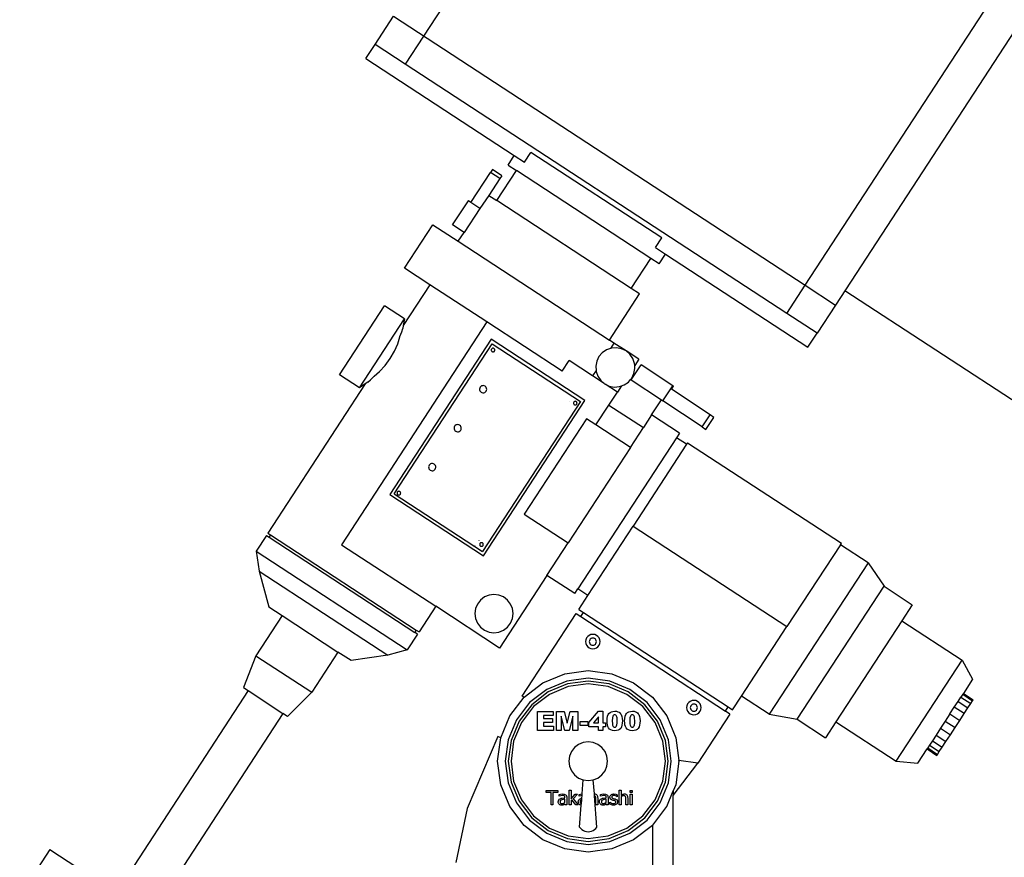
# Model space of a CAD drawing. Units: centimetres. Extents: x 40 to 479, y -102 to 120.
# Drawn here: x 383 to 437, y 25 to 71 of the extents above; entities that cross this region are included whole.
import ezdxf

# ---------------------------------------------------------------- set-up
doc = ezdxf.new("R2010")
doc.units = ezdxf.units.CM
doc.layers.add('Edges', color=7, linetype='Continuous')

# ---------------------------------------------------------------- blocks, each defined once
blk = doc.blocks.new('telescope ls')
at = {"layer": 'Edges'}
for p, q in [((-0.901, 76.927), (-11.089, 61.322)), ((10.046, 47.524), (20.234, 63.129)), ((-13.779, 60.859), (-12.763, 62.415)), ((-12.763, 62.415), (10.046, 47.524)), ((21.908, 62.036), (11.72, 46.431)), ((-11.089, 61.322), (-12.105, 59.765)), ((-14.288, 60.08), (-13.779, 60.859)), ((-12.105, 59.765), (-13.779, 60.859)), ((-14.288, 60.08), (-6.067, 54.713)), ((9.03, 45.968), (-12.105, 59.765)), ((-6.417, 54.177), (-6.067, 54.713)), ((-6.067, 54.713), (-5.506, 54.347)), ((-5.506, 54.347), (-5.156, 54.883)), ((2.095, 50.148), (-5.156, 54.883)), ((-6.417, 54.177), (-5.955, 53.876)), ((-8.476, 52.112), (-7.378, 53.764)), ((-7.27, 53.926), (-7.378, 53.764)), ((-6.872, 53.428), (-7.378, 53.764)), ((-6.764, 53.59), (-7.27, 53.926)), ((-7.043, 52.209), (-5.955, 53.876)), ((-6.764, 53.59), (-6.872, 53.428)), ((1.495, 49.012), (-5.955, 53.876)), ((-6.872, 53.428), (-7.488, 52.5)), ((-7.488, 52.5), (-7.969, 51.775)), ((-7.488, 52.5), (-7.043, 52.209)), ((-9.487, 50.864), (-8.602, 52.196)), ((-8.587, 52.219), (-8.602, 52.196)), ((-8.476, 52.112), (-8.602, 52.196)), ((-7.969, 51.775), (-8.476, 52.112)), ((0.407, 47.346), (-7.043, 52.209)), ((-7.969, 51.775), (-8.854, 50.444)), ((-12.144, 48.47), (-10.575, 50.873)), ((-10.575, 50.873), (-9.172, 49.957)), ((-8.854, 50.444), (-9.487, 50.864)), ((-9.172, 49.957), (-8.854, 50.444)), ((-9.172, 49.957), (-0.799, 44.49)), ((1.746, 49.613), (2.095, 50.148)), ((1.746, 49.613), (2.307, 49.246)), ((1.957, 48.71), (2.307, 49.246)), ((2.307, 49.246), (10.196, 44.096)), ((0.407, 47.346), (1.495, 49.012)), ((1.957, 48.71), (1.495, 49.012)), ((-10.741, 47.554), (-12.144, 48.47)), ((-10.741, 47.554), (-12.219, 45.29)), ((-7.591, 45.497), (-10.741, 47.554)), ((9.03, 45.968), (10.046, 47.524)), ((10.046, 47.524), (11.72, 46.431)), ((-0.799, 44.49), (0.869, 47.044)), ((0.869, 47.044), (0.407, 47.346)), ((12.244, 47.232), (30.548, 35.282)), ((-15.742, 42.574), (-13.251, 46.389)), ((-12.15, 45.671), (-13.251, 46.389)), ((11.72, 46.431), (10.704, 44.874)), ((10.704, 44.874), (9.03, 45.968)), ((-7.591, 45.497), (-15.643, 33.163)), ((-14.641, 41.855), (-12.15, 45.671)), ((-12.219, 45.29), (-12.247, 45.132)), ((-12.15, 45.671), (-12.219, 45.29)), ((-3.415, 42.771), (-7.591, 45.497)), ((-12.415, 44.681), (-12.299, 44.947)), ((-12.299, 44.947), (-12.247, 45.132)), ((10.196, 44.096), (10.704, 44.874)), ((-7.353, 44.538), (-12.969, 35.935)), ((-12.718, 35.987), (-7.3, 44.286)), ((-12.7, 43.877), (-12.522, 44.289)), ((-12.522, 44.289), (-12.415, 44.674)), ((-12.415, 44.674), (-12.415, 44.681)), ((-2.154, 41.144), (-7.353, 44.538)), ((-7.3, 44.286), (-2.406, 41.091)), ((-0.548, 44.326), (-0.799, 44.49)), ((-0.548, 44.326), (-0.744, 44.026)), ((0.122, 43.889), (-0.548, 44.326)), ((-12.939, 43.464), (-12.7, 43.877)), ((-7.342, 43.964), (-7.345, 43.938)), ((-7.345, 43.938), (-7.342, 43.912)), ((-7.332, 43.988), (-7.342, 43.964)), ((-7.342, 43.912), (-7.332, 43.888)), ((-7.316, 44.008), (-7.332, 43.988)), ((-7.332, 43.888), (-7.316, 43.867)), ((-7.295, 44.024), (-7.316, 44.008)), ((-7.316, 43.867), (-7.295, 43.851)), ((-7.271, 44.034), (-7.295, 44.024)), ((-7.295, 43.851), (-7.271, 43.841)), ((-7.245, 44.038), (-7.271, 44.034)), ((-7.271, 43.841), (-7.245, 43.838)), ((-7.219, 44.034), (-7.245, 44.038)), ((-7.245, 43.838), (-7.219, 43.841)), ((-7.195, 44.024), (-7.219, 44.034)), ((-7.219, 43.841), (-7.195, 43.851)), ((-7.174, 44.008), (-7.195, 44.024)), ((-7.195, 43.851), (-7.174, 43.867)), ((-7.159, 43.988), (-7.174, 44.008)), ((-7.174, 43.867), (-7.159, 43.888)), ((-7.149, 43.964), (-7.159, 43.988)), ((-7.159, 43.888), (-7.149, 43.912)), ((-7.145, 43.938), (-7.149, 43.964)), ((-7.149, 43.912), (-7.145, 43.938)), ((-1.198, 43.789), (-1.383, 43.573)), ((-0.964, 43.949), (-1.198, 43.789)), ((-0.744, 44.026), (-0.964, 43.949)), ((-0.696, 44.043), (-0.744, 44.026)), ((-0.413, 44.064), (-0.696, 44.043)), ((-0.134, 44.012), (-0.413, 44.064)), ((0.122, 43.889), (-0.134, 44.012)), ((0.337, 43.704), (0.122, 43.889)), ((0.828, 43.429), (0.122, 43.889)), ((0.498, 43.47), (0.337, 43.704)), ((-13.22, 43.08), (-12.939, 43.464)), ((-3.415, 42.771), (-3.032, 43.357)), ((-1.734, 42.509), (-3.032, 43.357)), ((-1.506, 43.317), (-1.558, 43.038)), ((-1.383, 43.573), (-1.506, 43.317)), ((0.406, 42.289), (0.96, 43.122)), ((0.592, 43.202), (0.498, 43.47)), ((0.601, 43.081), (0.592, 43.202)), ((0.828, 43.429), (0.601, 43.081)), ((2.712, 41.958), (0.96, 43.122)), ((-14.641, 41.855), (-15.742, 42.574)), ((-13.835, 42.498), (-13.526, 42.751)), ((-13.526, 42.751), (-13.22, 43.08)), ((-1.54, 42.806), (-1.734, 42.509)), ((-1.558, 43.038), (-1.54, 42.806)), ((-1.54, 42.806), (-1.536, 42.755)), ((-1.536, 42.755), (-1.442, 42.488)), ((0.438, 42.385), (0.561, 42.64)), ((0.561, 42.64), (0.613, 42.919)), ((0.613, 42.919), (0.601, 43.081)), ((-14.321, 42.071), (-19.717, 33.804)), ((-14.321, 42.071), (-14.641, 41.855)), ((-14.187, 42.16), (-14.321, 42.071)), ((-14.187, 42.16), (-14.038, 42.282)), ((-14.038, 42.282), (-13.839, 42.496)), ((-13.839, 42.496), (-13.835, 42.498)), ((-1.092, 42.09), (-1.734, 42.509)), ((-1.442, 42.488), (-1.282, 42.253)), ((-1.282, 42.253), (-1.092, 42.09)), ((-1.092, 42.09), (-1.067, 42.069)), ((-1.067, 42.069), (-1.037, 42.054)), ((-0.359, 41.612), (-1.037, 42.054)), ((-1.037, 42.054), (-0.811, 41.946)), ((-0.134, 41.955), (0.019, 42.009)), ((0.019, 42.009), (0.253, 42.169)), ((0.253, 42.169), (0.374, 42.31)), ((0.374, 42.31), (0.438, 42.385)), ((0.406, 42.289), (0.374, 42.31)), ((0.406, 42.289), (2.08, 41.177)), ((-7.986, 41.833), (-7.996, 41.782)), ((-7.996, 41.782), (-7.992, 41.73)), ((-7.992, 41.73), (-7.975, 41.68)), ((-7.964, 41.88), (-7.986, 41.833)), ((-7.975, 41.68), (-7.945, 41.637)), ((-7.93, 41.92), (-7.964, 41.88)), ((-7.945, 41.637), (-7.906, 41.603)), ((-7.887, 41.949), (-7.93, 41.92)), ((-7.906, 41.603), (-7.859, 41.581)), ((-7.838, 41.967), (-7.887, 41.949)), ((-7.859, 41.581), (-7.807, 41.571)), ((-7.785, 41.971), (-7.838, 41.967)), ((-7.807, 41.571), (-7.755, 41.575)), ((-7.734, 41.961), (-7.785, 41.971)), ((-7.755, 41.575), (-7.706, 41.592)), ((-7.687, 41.938), (-7.734, 41.961)), ((-7.706, 41.592), (-7.663, 41.622)), ((-7.647, 41.904), (-7.687, 41.938)), ((-7.663, 41.622), (-7.629, 41.661)), ((-7.618, 41.861), (-7.647, 41.904)), ((-7.629, 41.661), (-7.606, 41.709)), ((-7.601, 41.812), (-7.618, 41.861)), ((-7.606, 41.709), (-7.597, 41.76)), ((-7.597, 41.76), (-7.601, 41.812)), ((-0.83, 40.889), (-0.359, 41.612)), ((-0.811, 41.946), (-0.532, 41.893)), ((-0.532, 41.893), (-0.249, 41.915)), ((-0.134, 41.955), (-0.359, 41.612)), ((-0.249, 41.915), (-0.134, 41.955)), ((2.158, 41.125), (2.601, 41.791)), ((2.601, 41.791), (2.712, 41.958)), ((2.631, 41.771), (2.601, 41.791)), ((2.631, 41.771), (2.742, 41.938)), ((4.775, 40.347), (2.631, 41.771)), ((2.712, 41.958), (2.742, 41.938)), ((-2.406, 41.091), (-7.824, 32.792)), ((-7.771, 32.541), (-2.154, 41.144)), ((-3.013, 41.099), (-3.018, 41.091)), ((-2.789, 41.026), (-2.793, 41)), ((-2.793, 41), (-2.789, 40.974)), ((-2.779, 41.05), (-2.789, 41.026)), ((-2.789, 40.974), (-2.779, 40.95)), ((-2.763, 41.071), (-2.779, 41.05)), ((-2.779, 40.95), (-2.763, 40.93)), ((-2.743, 41.087), (-2.763, 41.071)), ((-2.763, 40.93), (-2.743, 40.914)), ((-2.718, 41.097), (-2.743, 41.087)), ((-2.743, 40.914), (-2.718, 40.904)), ((-2.693, 41.1), (-2.718, 41.097)), ((-2.718, 40.904), (-2.693, 40.9)), ((-2.667, 41.097), (-2.693, 41.1)), ((-2.693, 40.9), (-2.667, 40.904)), ((-2.643, 41.087), (-2.667, 41.097)), ((-2.667, 40.904), (-2.643, 40.914)), ((-2.622, 41.071), (-2.643, 41.087)), ((-2.643, 40.914), (-2.622, 40.93)), ((-2.606, 41.05), (-2.622, 41.071)), ((-2.622, 40.93), (-2.606, 40.95)), ((-2.596, 41.026), (-2.606, 41.05)), ((-2.606, 40.95), (-2.596, 40.974)), ((-2.593, 41), (-2.596, 41.026)), ((-2.596, 40.974), (-2.593, 41)), ((1.538, 40.346), (2.08, 41.177)), ((2.08, 41.177), (2.158, 41.125)), ((4.332, 39.681), (2.158, 41.125)), ((-1.545, 39.794), (-0.83, 40.889)), ((-0.83, 40.889), (1.079, 39.643)), ((-9.195, 39.812), (-9.247, 39.808)), ((-9.143, 39.802), (-9.195, 39.812)), ((-2.064, 40.133), (-5.514, 34.849)), ((-1.545, 39.794), (-2.064, 40.133)), ((1.538, 40.346), (1.079, 39.643)), ((3.079, 39.34), (1.538, 40.346)), ((4.332, 39.681), (4.775, 40.347)), ((4.546, 39.539), (4.989, 40.205)), ((4.989, 40.205), (4.775, 40.347)), ((-9.396, 39.675), (-9.405, 39.623)), ((-9.405, 39.623), (-9.401, 39.571)), ((-9.401, 39.571), (-9.384, 39.522)), ((-9.373, 39.722), (-9.396, 39.675)), ((-9.384, 39.522), (-9.354, 39.479)), ((-9.339, 39.761), (-9.373, 39.722)), ((-9.354, 39.479), (-9.315, 39.445)), ((-9.296, 39.791), (-9.339, 39.761)), ((-9.315, 39.445), (-9.268, 39.422)), ((-9.247, 39.808), (-9.296, 39.791)), ((-9.268, 39.422), (-9.216, 39.413)), ((-9.216, 39.413), (-9.164, 39.417)), ((-9.164, 39.417), (-9.115, 39.434)), ((-9.096, 39.78), (-9.143, 39.802)), ((-9.115, 39.434), (-9.072, 39.463)), ((-9.057, 39.746), (-9.096, 39.78)), ((-9.072, 39.463), (-9.038, 39.503)), ((-9.027, 39.703), (-9.057, 39.746)), ((-9.038, 39.503), (-9.015, 39.55)), ((-9.01, 39.654), (-9.027, 39.703)), ((-9.015, 39.55), (-9.006, 39.601)), ((-9.006, 39.601), (-9.01, 39.654)), ((0.364, 38.548), (-1.545, 39.794)), ((0.364, 38.548), (1.079, 39.643)), ((3.079, 39.34), (2.913, 39.087)), ((4.332, 39.681), (4.546, 39.539)), ((2.913, 39.087), (-2.553, 30.713)), ((3.474, 38.72), (0.517, 34.191)), ((3.474, 38.72), (2.913, 39.087)), ((3.529, 38.805), (3.474, 38.72)), ((3.529, 38.805), (12.045, 33.245)), ((0.364, 38.548), (-3.086, 33.263)), ((-10.705, 37.632), (-10.748, 37.603)), ((-10.656, 37.65), (-10.705, 37.632)), ((-10.604, 37.654), (-10.656, 37.65)), ((-10.552, 37.644), (-10.604, 37.654)), ((-10.505, 37.622), (-10.552, 37.644)), ((-10.805, 37.516), (-10.814, 37.465)), ((-10.814, 37.465), (-10.81, 37.413)), ((-10.81, 37.413), (-10.793, 37.364)), ((-10.782, 37.563), (-10.805, 37.516)), ((-10.793, 37.364), (-10.764, 37.321)), ((-10.748, 37.603), (-10.782, 37.563)), ((-10.764, 37.321), (-10.724, 37.287)), ((-10.724, 37.287), (-10.677, 37.264)), ((-10.677, 37.264), (-10.626, 37.254)), ((-10.626, 37.254), (-10.574, 37.258)), ((-10.574, 37.258), (-10.524, 37.276)), ((-10.524, 37.276), (-10.481, 37.305)), ((-10.466, 37.588), (-10.505, 37.622)), ((-10.481, 37.305), (-10.447, 37.345)), ((-10.436, 37.544), (-10.466, 37.588)), ((-10.447, 37.345), (-10.425, 37.392)), ((-10.419, 37.495), (-10.436, 37.544)), ((-10.425, 37.392), (-10.415, 37.443)), ((-10.415, 37.443), (-10.419, 37.495)), ((-12.557, 36.045), (-12.561, 36.019)), ((-12.561, 36.019), (-12.557, 35.994)), ((-12.547, 36.069), (-12.557, 36.045)), ((-12.557, 35.994), (-12.547, 35.969)), ((-12.531, 36.09), (-12.547, 36.069)), ((-12.511, 36.106), (-12.531, 36.09)), ((-12.487, 36.116), (-12.511, 36.106)), ((-12.461, 36.119), (-12.487, 36.116)), ((-12.435, 36.116), (-12.461, 36.119)), ((-12.411, 36.106), (-12.435, 36.116)), ((-12.39, 36.09), (-12.411, 36.106)), ((-12.374, 36.069), (-12.39, 36.09)), ((-12.364, 36.045), (-12.374, 36.069)), ((-12.374, 35.969), (-12.364, 35.994)), ((-12.361, 36.019), (-12.364, 36.045)), ((-12.364, 35.994), (-12.361, 36.019)), ((-12.969, 35.935), (-7.771, 32.541)), ((-12.718, 35.987), (-7.824, 32.792)), ((-12.547, 35.969), (-12.531, 35.949)), ((-12.531, 35.949), (-12.511, 35.933)), ((-12.511, 35.933), (-12.487, 35.923)), ((-12.487, 35.923), (-12.461, 35.919)), ((-12.461, 35.919), (-12.435, 35.923)), ((-12.435, 35.923), (-12.411, 35.933)), ((-12.411, 35.933), (-12.39, 35.949)), ((-12.39, 35.949), (-12.374, 35.969)), ((-5.514, 34.849), (-3.086, 33.263)), ((-1.992, 30.347), (0.517, 34.191)), ((0.517, 34.191), (9.033, 28.631)), ((-19.799, 33.679), (-20.368, 32.808)), ((-19.799, 33.679), (-19.647, 33.58)), ((-19.717, 33.804), (-19.565, 33.705)), ((-19.565, 33.705), (-19.647, 33.58)), ((-19.647, 33.58), (-11.578, 28.311)), ((-19.565, 33.705), (-11.496, 28.437)), ((-8.034, 33.407), (-8.037, 33.402)), ((-7.911, 33.271), (-7.935, 33.261)), ((-7.885, 33.275), (-7.911, 33.271)), ((-7.859, 33.271), (-7.885, 33.275)), ((-7.835, 33.261), (-7.859, 33.271)), ((-20.368, 32.808), (-20.199, 31.695)), ((-20.368, 32.808), (-11.994, 27.341)), ((-15.643, 33.163), (-10.42, 29.753)), ((-8.242, 33.09), (-8.249, 33.078)), ((-7.981, 33.2), (-7.985, 33.175)), ((-7.985, 33.175), (-7.981, 33.149)), ((-7.971, 33.225), (-7.981, 33.2)), ((-7.981, 33.149), (-7.971, 33.125)), ((-7.956, 33.245), (-7.971, 33.225)), ((-7.971, 33.125), (-7.956, 33.104)), ((-7.935, 33.261), (-7.956, 33.245)), ((-7.956, 33.104), (-7.935, 33.088)), ((-7.935, 33.088), (-7.911, 33.078)), ((-7.911, 33.078), (-7.885, 33.075)), ((-7.885, 33.075), (-7.859, 33.078)), ((-7.859, 33.078), (-7.835, 33.088)), ((-7.814, 33.245), (-7.835, 33.261)), ((-7.835, 33.088), (-7.814, 33.104)), ((-7.798, 33.225), (-7.814, 33.245)), ((-7.814, 33.104), (-7.798, 33.125)), ((-7.788, 33.2), (-7.798, 33.225)), ((-7.798, 33.125), (-7.788, 33.149)), ((-7.785, 33.175), (-7.788, 33.2)), ((-7.788, 33.149), (-7.785, 33.175)), ((-4.26, 31.466), (-3.086, 33.263)), ((11.99, 33.161), (9.033, 28.631)), ((11.99, 33.161), (12.045, 33.245)), ((13.522, 32.16), (11.99, 33.161)), ((-20.199, 31.695), (-19.661, 29.719)), ((-20.199, 31.695), (-13.082, 27.048)), ((13.522, 32.16), (8.056, 23.787)), ((13.522, 32.16), (14.409, 30.865)), ((-4.26, 31.466), (-6.885, 27.445)), ((-2.719, 30.46), (-4.26, 31.466)), ((-2.719, 30.46), (-2.553, 30.713)), ((-1.992, 30.347), (-2.553, 30.713)), ((9.598, 23.497), (14.409, 30.865)), ((14.409, 30.865), (15.974, 29.843)), ((-7.944, 30.101), (-8.113, 29.881)), ((-7.725, 30.269), (-7.944, 30.101)), ((-7.469, 30.375), (-7.725, 30.269)), ((-7.195, 30.411), (-7.469, 30.375)), ((-6.921, 30.375), (-7.195, 30.411)), ((-6.665, 30.269), (-6.921, 30.375)), ((-6.445, 30.101), (-6.665, 30.269)), ((-6.277, 29.881), (-6.445, 30.101)), ((-2.495, 29.577), (-1.992, 30.347)), ((-19.661, 29.719), (-18.934, 29.245)), ((-10.42, 29.753), (-11.344, 28.338)), ((-6.885, 27.445), (-10.42, 29.753)), ((-8.219, 29.626), (-8.255, 29.351)), ((-8.113, 29.881), (-8.219, 29.626)), ((-6.171, 29.626), (-6.277, 29.881)), ((-6.135, 29.351), (-6.171, 29.626)), ((-2.495, 29.577), (-2.244, 29.413)), ((15.974, 29.843), (15.396, 28.957)), ((-18.934, 29.245), (-20.388, 27.017)), ((-18.934, 29.245), (-15.833, 27.22)), ((-8.255, 29.351), (-8.219, 29.077)), ((-8.219, 29.077), (-8.113, 28.821)), ((-6.277, 28.821), (-6.171, 29.077)), ((-6.171, 29.077), (-6.135, 29.351)), ((-5.63, 24.775), (-2.643, 29.351)), ((-2.643, 29.351), (-2.391, 29.187)), ((-2.391, 29.187), (-2.244, 29.413)), ((-2.391, 29.187), (5.622, 23.955)), ((-2.244, 29.413), (5.77, 24.181)), ((15.396, 28.957), (11.742, 23.36)), ((15.396, 28.957), (18.729, 26.781)), ((-11.496, 28.437), (-11.578, 28.311)), ((-11.496, 28.437), (-11.344, 28.338)), ((-8.113, 28.821), (-7.944, 28.602)), ((-7.944, 28.602), (-7.725, 28.433)), ((-7.725, 28.433), (-7.469, 28.327)), ((-6.921, 28.327), (-6.665, 28.433)), ((-6.665, 28.433), (-6.445, 28.602)), ((-6.445, 28.602), (-6.277, 28.821)), ((6.523, 24.787), (9.033, 28.631)), ((-11.426, 28.212), (-11.994, 27.341)), ((-11.426, 28.212), (-11.578, 28.311)), ((-7.469, 28.327), (-7.195, 28.291)), ((-7.195, 28.291), (-6.921, 28.327)), ((-2.104, 27.903), (-2.118, 27.8)), ((-2.064, 28), (-2.104, 27.903)), ((-2.001, 28.082), (-2.064, 28)), ((-1.918, 28.146), (-2.001, 28.082)), ((-1.821, 28.186), (-1.918, 28.146)), ((-1.909, 27.851), (-1.916, 27.8)), ((-1.889, 27.899), (-1.909, 27.851)), ((-1.858, 27.94), (-1.889, 27.899)), ((-1.817, 27.971), (-1.858, 27.94)), ((-1.718, 28.2), (-1.821, 28.186)), ((-1.769, 27.991), (-1.817, 27.971)), ((-1.718, 27.998), (-1.769, 27.991)), ((-1.614, 28.186), (-1.718, 28.2)), ((-1.666, 27.991), (-1.718, 27.998)), ((-1.619, 27.971), (-1.666, 27.991)), ((-1.578, 27.94), (-1.619, 27.971)), ((-1.518, 28.146), (-1.614, 28.186)), ((-1.546, 27.899), (-1.578, 27.94)), ((-1.526, 27.851), (-1.546, 27.899)), ((-1.519, 27.8), (-1.526, 27.851)), ((-1.435, 28.082), (-1.518, 28.146)), ((-1.371, 28), (-1.435, 28.082)), ((-1.331, 27.903), (-1.371, 28)), ((-1.318, 27.8), (-1.331, 27.903)), ((-11.994, 27.341), (-13.082, 27.048)), ((-2.118, 27.8), (-2.104, 27.696)), ((-2.104, 27.696), (-2.064, 27.6)), ((-2.064, 27.6), (-2.001, 27.517)), ((-2.001, 27.517), (-1.918, 27.453)), ((-1.918, 27.453), (-1.821, 27.413)), ((-1.916, 27.8), (-1.909, 27.748)), ((-1.909, 27.748), (-1.889, 27.7)), ((-1.889, 27.7), (-1.858, 27.659)), ((-1.858, 27.659), (-1.817, 27.628)), ((-1.821, 27.413), (-1.718, 27.4)), ((-1.817, 27.628), (-1.769, 27.608)), ((-1.769, 27.608), (-1.718, 27.601)), ((-1.718, 27.601), (-1.666, 27.608)), ((-1.718, 27.4), (-1.614, 27.413)), ((-1.666, 27.608), (-1.619, 27.628)), ((-1.619, 27.628), (-1.578, 27.659)), ((-1.614, 27.413), (-1.518, 27.453)), ((-1.578, 27.659), (-1.546, 27.7)), ((-1.546, 27.7), (-1.526, 27.748)), ((-1.526, 27.748), (-1.519, 27.8)), ((-1.518, 27.453), (-1.435, 27.517)), ((-1.435, 27.517), (-1.371, 27.6)), ((-1.371, 27.6), (-1.331, 27.696)), ((-1.331, 27.696), (-1.318, 27.8)), ((-20.388, 27.017), (-21.074, 25.256)), ((-20.388, 27.017), (-17.288, 24.993)), ((-15.833, 27.22), (-17.288, 24.993)), ((-15.106, 26.746), (-15.833, 27.22)), ((-13.082, 27.048), (-15.106, 26.746)), ((15.075, 21.184), (18.729, 26.781)), ((18.729, 26.781), (19.314, 25.721)), ((-3.27, 26.024), (-1.97, 26.195)), ((-1.97, 26.195), (-0.67, 26.024)), ((-4.481, 25.523), (-3.27, 26.024)), ((-1.97, 25.773), (-3.16, 25.616)), ((-0.78, 25.616), (-1.97, 25.773)), ((-0.67, 26.024), (0.541, 25.523)), ((19.314, 25.721), (18.802, 24.936)), ((-21.074, 25.256), (-20.812, 25.085)), ((-5.521, 24.725), (-4.481, 25.523)), ((-4.27, 25.157), (-5.222, 24.426)), ((-3.16, 25.616), (-4.27, 25.157)), ((-3.117, 25.454), (-4.186, 25.011)), ((-3.078, 25.308), (-4.11, 24.88)), ((-1.97, 25.605), (-3.117, 25.454)), ((-1.97, 25.454), (-3.078, 25.308)), ((-0.823, 25.454), (-1.97, 25.605)), ((-0.862, 25.308), (-1.97, 25.454)), ((0.17, 24.88), (-0.862, 25.308)), ((0.246, 25.011), (-0.823, 25.454)), ((0.329, 25.157), (-0.78, 25.616)), ((1.282, 24.426), (0.329, 25.157)), ((0.541, 25.523), (1.581, 24.725)), ((-20.812, 25.085), (-28.115, 13.899)), ((-20.812, 25.085), (-18.886, 23.827)), ((-17.288, 24.993), (-18.625, 23.657)), ((-6.319, 23.685), (-5.521, 24.725)), ((-5.521, 24.725), (-5.63, 24.775)), ((-5.531, 24.711), (-5.63, 24.775)), ((-5.531, 24.711), (-5.63, 24.775)), ((-4.186, 25.011), (-5.103, 24.307)), ((-4.11, 24.88), (-4.997, 24.2)), ((1.057, 24.2), (0.17, 24.88)), ((1.163, 24.307), (0.246, 25.011)), ((1.581, 24.725), (2.379, 23.685)), ((3.877, 24.547), (3.774, 24.533)), ((3.981, 24.533), (3.877, 24.547)), ((6.021, 24.017), (6.523, 24.787)), ((8.056, 23.787), (6.523, 24.787)), ((18.508, 24.486), (18.668, 24.73)), ((18.768, 24.884), (18.668, 24.73)), ((18.668, 24.73), (19.212, 24.375)), ((18.802, 24.936), (18.768, 24.884)), ((18.768, 24.884), (19.312, 24.529)), ((18.802, 24.936), (19.346, 24.581)), ((19.312, 24.529), (19.346, 24.581)), ((-5.222, 24.426), (-5.953, 23.473)), ((-5.103, 24.307), (-5.808, 23.389)), ((-4.997, 24.2), (-5.677, 23.314)), ((1.737, 23.314), (1.057, 24.2)), ((1.868, 23.389), (1.163, 24.307)), ((2.013, 23.473), (1.282, 24.426)), ((3.491, 24.251), (3.477, 24.147)), ((3.477, 24.147), (3.491, 24.043)), ((3.531, 24.347), (3.491, 24.251)), ((3.491, 24.043), (3.531, 23.947)), ((3.594, 24.43), (3.531, 24.347)), ((3.677, 24.493), (3.594, 24.43)), ((3.774, 24.533), (3.677, 24.493)), ((3.686, 24.198), (3.679, 24.147)), ((3.679, 24.147), (3.686, 24.096)), ((3.705, 24.246), (3.686, 24.198)), ((3.686, 24.096), (3.705, 24.048)), ((3.737, 24.287), (3.705, 24.246)), ((3.705, 24.048), (3.737, 24.007)), ((3.778, 24.319), (3.737, 24.287)), ((3.737, 24.007), (3.778, 23.975)), ((3.826, 24.338), (3.778, 24.319)), ((3.877, 24.345), (3.826, 24.338)), ((3.928, 24.338), (3.877, 24.345)), ((3.976, 24.319), (3.928, 24.338)), ((4.017, 24.287), (3.976, 24.319)), ((3.976, 23.975), (4.017, 24.007)), ((4.077, 24.493), (3.981, 24.533)), ((4.049, 24.246), (4.017, 24.287)), ((4.017, 24.007), (4.049, 24.048)), ((4.069, 24.198), (4.049, 24.246)), ((4.049, 24.048), (4.069, 24.096)), ((4.075, 24.147), (4.069, 24.198)), ((4.069, 24.096), (4.075, 24.147)), ((4.16, 24.43), (4.077, 24.493)), ((4.223, 24.347), (4.16, 24.43)), ((4.263, 24.251), (4.223, 24.347)), ((4.223, 23.947), (4.263, 24.043)), ((4.277, 24.147), (4.263, 24.251)), ((4.263, 24.043), (4.277, 24.147)), ((5.622, 23.955), (5.77, 24.181)), ((5.77, 24.181), (6.021, 24.017)), ((18.058, 23.796), (18.3, 24.167)), ((18.3, 24.167), (18.508, 24.486)), ((18.844, 23.812), (18.3, 24.167)), ((18.508, 24.486), (19.052, 24.13)), ((18.844, 23.812), (19.052, 24.13)), ((19.052, 24.13), (19.212, 24.375)), ((19.212, 24.375), (19.312, 24.529)), ((-18.886, 23.827), (-26.189, 12.642)), ((-18.625, 23.657), (-18.886, 23.827)), ((-6.821, 22.473), (-6.319, 23.685)), ((-5.953, 23.473), (-6.412, 22.364)), ((-4.781, 23.929), (-3.915, 23.929)), ((-4.781, 22.883), (-4.781, 23.929)), ((-3.915, 23.705), (-4.457, 23.705)), ((-4.457, 23.705), (-4.457, 23.539)), ((-4.457, 23.539), (-3.954, 23.539)), ((-3.954, 23.539), (-3.954, 23.326)), ((-3.915, 23.929), (-3.915, 23.705)), ((-3.729, 22.883), (-3.729, 23.929)), ((-3.729, 23.929), (-3.304, 23.929)), ((-3.465, 23.68), (-3.465, 22.883)), ((-3.261, 22.883), (-3.465, 23.68)), ((-3.304, 23.929), (-3.141, 23.293)), ((-3.141, 23.293), (-2.978, 23.929)), ((-2.818, 23.68), (-3.022, 22.883)), ((-2.978, 23.929), (-2.553, 23.929)), ((-2.818, 22.883), (-2.818, 23.68)), ((-2.553, 23.929), (-2.553, 22.883)), ((-1.938, 23.317), (-1.409, 23.946)), ((-1.409, 23.633), (-1.688, 23.304)), ((-1.409, 23.946), (-1.156, 23.946)), ((-1.409, 23.304), (-1.409, 23.633)), ((-1.156, 23.946), (-1.156, 23.304)), ((-0.934, 23.41), (-0.927, 23.548)), ((-0.927, 23.548), (-0.907, 23.663)), ((-0.907, 23.663), (-0.874, 23.757)), ((-0.874, 23.757), (-0.827, 23.827)), ((-0.827, 23.827), (-0.766, 23.879)), ((-0.766, 23.879), (-0.691, 23.917)), ((-0.691, 23.917), (-0.603, 23.939)), ((-0.638, 23.576), (-0.646, 23.409)), ((-0.614, 23.68), (-0.638, 23.576)), ((-0.595, 23.712), (-0.614, 23.68)), ((-0.603, 23.939), (-0.5, 23.946)), ((-0.572, 23.735), (-0.595, 23.712)), ((-0.543, 23.749), (-0.572, 23.735)), ((-0.51, 23.753), (-0.543, 23.749)), ((-0.477, 23.749), (-0.51, 23.753)), ((-0.5, 23.946), (-0.404, 23.94)), ((-0.448, 23.735), (-0.477, 23.749)), ((-0.424, 23.713), (-0.448, 23.735)), ((-0.404, 23.681), (-0.424, 23.713)), ((-0.404, 23.94), (-0.327, 23.92)), ((-0.388, 23.637), (-0.404, 23.681)), ((-0.377, 23.576), (-0.388, 23.637)), ((-0.369, 23.402), (-0.377, 23.576)), ((-0.327, 23.92), (-0.265, 23.89)), ((-0.265, 23.89), (-0.216, 23.853)), ((-0.216, 23.853), (-0.178, 23.81)), ((-0.178, 23.81), (-0.149, 23.765)), ((-0.149, 23.765), (-0.109, 23.658)), ((-0.109, 23.658), (-0.087, 23.538)), ((-0.087, 23.538), (-0.08, 23.414)), ((0.04, 23.41), (0.047, 23.548)), ((0.047, 23.548), (0.067, 23.663)), ((0.067, 23.663), (0.1, 23.757)), ((0.1, 23.757), (0.147, 23.827)), ((0.147, 23.827), (0.208, 23.879)), ((0.208, 23.879), (0.283, 23.917)), ((0.283, 23.917), (0.371, 23.939)), ((0.336, 23.576), (0.328, 23.409)), ((0.36, 23.68), (0.336, 23.576)), ((0.379, 23.712), (0.36, 23.68)), ((0.371, 23.939), (0.474, 23.946)), ((0.402, 23.735), (0.379, 23.712)), ((0.431, 23.749), (0.402, 23.735)), ((0.464, 23.753), (0.431, 23.749)), ((0.497, 23.749), (0.464, 23.753)), ((0.474, 23.946), (0.57, 23.94)), ((0.526, 23.735), (0.497, 23.749)), ((0.55, 23.713), (0.526, 23.735)), ((0.57, 23.681), (0.55, 23.713)), ((0.57, 23.94), (0.647, 23.92)), ((0.586, 23.637), (0.57, 23.681)), ((0.597, 23.576), (0.586, 23.637)), ((0.605, 23.402), (0.597, 23.576)), ((0.647, 23.92), (0.709, 23.89)), ((0.709, 23.89), (0.758, 23.853)), ((0.758, 23.853), (0.796, 23.81)), ((0.796, 23.81), (0.825, 23.765)), ((0.825, 23.765), (0.865, 23.658)), ((0.865, 23.658), (0.887, 23.538)), ((0.887, 23.538), (0.894, 23.414)), ((2.472, 22.364), (2.013, 23.473)), ((2.379, 23.685), (2.881, 22.473)), ((3.531, 23.947), (3.594, 23.864)), ((3.594, 23.864), (3.677, 23.801)), ((3.677, 23.801), (3.774, 23.761)), ((3.774, 23.761), (3.877, 23.747)), ((3.778, 23.975), (3.826, 23.955)), ((3.826, 23.955), (3.877, 23.949)), ((3.877, 23.949), (3.928, 23.955)), ((3.877, 23.747), (3.981, 23.761)), ((3.928, 23.955), (3.976, 23.975)), ((3.981, 23.761), (4.077, 23.801)), ((4.077, 23.801), (4.16, 23.864)), ((5.873, 23.791), (4.094, 21.066)), ((4.16, 23.864), (4.223, 23.947)), ((5.873, 23.791), (5.622, 23.955)), ((8.056, 23.787), (9.598, 23.497)), ((9.598, 23.497), (11.164, 22.474)), ((18.058, 23.796), (17.798, 23.398)), ((18.058, 23.796), (18.602, 23.441)), ((18.602, 23.441), (18.844, 23.812)), ((-5.808, 23.389), (-6.25, 22.321)), ((-5.677, 23.314), (-6.104, 22.281)), ((-4.457, 23.326), (-4.457, 23.12)), ((-3.954, 23.326), (-4.457, 23.326)), ((-4.457, 23.12), (-3.9, 23.12)), ((-3.9, 23.12), (-3.9, 22.883)), ((-2.422, 23.377), (-2, 23.377)), ((-2.422, 23.152), (-2.422, 23.377)), ((-2, 23.152), (-2.422, 23.152)), ((-2, 23.377), (-2, 23.152)), ((-1.938, 23.079), (-1.938, 23.317)), ((-1.409, 23.079), (-1.938, 23.079)), ((-1.688, 23.304), (-1.409, 23.304)), ((-1.409, 22.883), (-1.409, 23.079)), ((-1.156, 23.304), (-1.025, 23.304)), ((-1.025, 23.079), (-1.156, 23.079)), ((-1.156, 23.079), (-1.156, 22.883)), ((-1.025, 23.304), (-1.025, 23.079)), ((-0.929, 23.294), (-0.934, 23.41)), ((-0.913, 23.189), (-0.929, 23.294)), ((-0.888, 23.099), (-0.913, 23.189)), ((-0.854, 23.031), (-0.888, 23.099)), ((-0.795, 22.959), (-0.854, 23.031)), ((-0.721, 22.907), (-0.795, 22.959)), ((-0.627, 22.876), (-0.721, 22.907)), ((-0.646, 23.409), (-0.637, 23.241)), ((-0.637, 23.241), (-0.626, 23.181)), ((-0.626, 23.181), (-0.611, 23.137)), ((-0.611, 23.137), (-0.591, 23.105)), ((-0.591, 23.105), (-0.567, 23.082)), ((-0.567, 23.082), (-0.54, 23.068)), ((-0.54, 23.068), (-0.508, 23.064)), ((-0.508, 23.064), (-0.467, 23.071)), ((-0.467, 23.071), (-0.432, 23.095)), ((-0.432, 23.095), (-0.404, 23.135)), ((-0.404, 23.135), (-0.384, 23.193)), ((-0.384, 23.193), (-0.372, 23.278)), ((-0.372, 23.278), (-0.369, 23.402)), ((-0.233, 22.94), (-0.307, 22.898)), ((-0.176, 22.997), (-0.233, 22.94)), ((-0.134, 23.073), (-0.176, 22.997)), ((-0.104, 23.167), (-0.134, 23.073)), ((-0.086, 23.281), (-0.104, 23.167)), ((-0.08, 23.414), (-0.086, 23.281)), ((0.045, 23.294), (0.04, 23.41)), ((0.061, 23.189), (0.045, 23.294)), ((0.086, 23.099), (0.061, 23.189)), ((0.12, 23.031), (0.086, 23.099)), ((0.179, 22.959), (0.12, 23.031)), ((0.253, 22.907), (0.179, 22.959)), ((0.347, 22.876), (0.253, 22.907)), ((0.328, 23.409), (0.337, 23.241)), ((0.337, 23.241), (0.348, 23.181)), ((0.348, 23.181), (0.363, 23.137)), ((0.363, 23.137), (0.383, 23.105)), ((0.383, 23.105), (0.407, 23.082)), ((0.407, 23.082), (0.434, 23.068)), ((0.434, 23.068), (0.466, 23.064)), ((0.466, 23.064), (0.507, 23.071)), ((0.507, 23.071), (0.542, 23.095)), ((0.542, 23.095), (0.57, 23.135)), ((0.57, 23.135), (0.59, 23.193)), ((0.59, 23.193), (0.602, 23.278)), ((0.602, 23.278), (0.605, 23.402)), ((0.741, 22.94), (0.667, 22.898)), ((0.798, 22.997), (0.741, 22.94)), ((0.84, 23.073), (0.798, 22.997)), ((0.87, 23.167), (0.84, 23.073)), ((0.888, 23.281), (0.87, 23.167)), ((0.894, 23.414), (0.888, 23.281)), ((2.164, 22.281), (1.737, 23.314)), ((2.31, 22.321), (1.868, 23.389)), ((11.742, 23.36), (11.164, 22.474)), ((11.742, 23.36), (15.075, 21.184)), ((17.538, 23), (17.296, 22.629)), ((17.798, 23.398), (17.538, 23)), ((17.538, 23), (18.082, 22.644)), ((17.798, 23.398), (18.342, 23.043)), ((18.082, 22.644), (18.342, 23.043)), ((18.342, 23.043), (18.602, 23.441)), ((-6.977, 22.54), (-8.673, 18.569)), ((-6.992, 21.174), (-6.821, 22.473)), ((-6.821, 22.473), (-6.977, 22.54)), ((-6.412, 22.364), (-6.569, 21.174)), ((-3.9, 22.883), (-4.781, 22.883)), ((-3.465, 22.883), (-3.729, 22.883)), ((-3.022, 22.883), (-3.261, 22.883)), ((-2.553, 22.883), (-2.818, 22.883)), ((-1.156, 22.883), (-1.409, 22.883)), ((-0.508, 22.865), (-0.627, 22.876)), ((-0.399, 22.874), (-0.508, 22.865)), ((-0.307, 22.898), (-0.399, 22.874)), ((0.466, 22.865), (0.347, 22.876)), ((0.575, 22.874), (0.466, 22.865)), ((0.667, 22.898), (0.575, 22.874)), ((2.629, 21.174), (2.472, 22.364)), ((2.881, 22.473), (3.046, 21.215)), ((17.296, 22.629), (17.088, 22.31)), ((17.296, 22.629), (17.84, 22.273)), ((17.84, 22.273), (18.082, 22.644)), ((-6.25, 22.321), (-6.401, 21.174)), ((-6.104, 22.281), (-6.25, 21.174)), ((-2.727, 21.93), (-2.897, 21.709)), ((-2.505, 22.1), (-2.727, 21.93)), ((-2.247, 22.207), (-2.505, 22.1)), ((-1.97, 22.244), (-2.247, 22.207)), ((-1.693, 22.207), (-1.97, 22.244)), ((-1.435, 22.1), (-1.693, 22.207)), ((-1.213, 21.93), (-1.435, 22.1)), ((-1.043, 21.709), (-1.213, 21.93)), ((2.31, 21.174), (2.164, 22.281)), ((2.461, 21.174), (2.31, 22.321)), ((16.281, 21.075), (16.793, 21.86)), ((16.828, 21.912), (16.793, 21.86)), ((16.793, 21.86), (17.338, 21.504)), ((16.928, 22.066), (16.828, 21.912)), ((16.828, 21.912), (17.372, 21.557)), ((17.088, 22.31), (16.928, 22.066)), ((16.928, 22.066), (17.472, 21.71)), ((17.088, 22.31), (17.632, 21.955)), ((17.472, 21.71), (17.632, 21.955)), ((17.632, 21.955), (17.84, 22.273)), ((-3.004, 21.451), (-3.04, 21.174)), ((-2.897, 21.709), (-3.004, 21.451)), ((-0.937, 21.451), (-1.043, 21.709)), ((-0.9, 21.174), (-0.937, 21.451)), ((17.338, 21.504), (17.372, 21.557)), ((17.372, 21.557), (17.472, 21.71)), ((-6.821, 19.874), (-6.992, 21.174)), ((-6.569, 21.174), (-6.412, 19.983)), ((-6.401, 21.174), (-6.25, 20.027)), ((-6.25, 21.174), (-6.104, 20.066)), ((-3.04, 21.174), (-3.004, 20.897)), ((-3.004, 20.897), (-2.897, 20.639)), ((-1.043, 20.639), (-0.937, 20.897)), ((-0.937, 20.897), (-0.9, 21.174)), ((2.164, 20.066), (2.31, 21.174)), ((2.31, 20.027), (2.461, 21.174)), ((2.472, 19.983), (2.629, 21.174)), ((2.739, 19.283), (4.094, 21.066)), ((3.052, 21.174), (2.881, 19.874)), ((3.052, 21.174), (3.046, 21.215)), ((4.094, 21.066), (3.046, 21.215)), ((15.075, 21.184), (16.281, 21.075)), ((-2.897, 20.639), (-2.727, 20.417)), ((-2.727, 20.417), (-2.505, 20.247)), ((-2.505, 20.247), (-2.247, 20.14)), ((-1.693, 20.14), (-1.435, 20.247)), ((-1.435, 20.247), (-1.213, 20.417)), ((-1.213, 20.417), (-1.043, 20.639)), ((-6.319, 18.663), (-6.821, 19.874)), ((-6.412, 19.983), (-5.953, 18.874)), ((-6.25, 20.027), (-5.808, 18.958)), ((-6.104, 20.066), (-5.677, 19.034)), ((-2.307, 19.365), (-2.247, 20.14)), ((-2.247, 20.14), (-1.97, 20.104)), ((-1.97, 20.104), (-1.693, 20.14)), ((-1.633, 19.368), (-1.693, 20.14)), ((1.737, 19.034), (2.164, 20.066)), ((1.868, 18.958), (2.31, 20.027)), ((2.013, 18.874), (2.472, 19.983)), ((2.881, 19.874), (2.739, 19.532)), ((-4.3, 19.549), (-3.665, 19.549)), ((-4.3, 19.455), (-4.3, 19.549)), ((-4.035, 19.455), (-4.3, 19.455)), ((-4.035, 18.76), (-4.035, 19.455)), ((-3.93, 19.455), (-3.93, 18.76)), ((-3.665, 19.455), (-3.93, 19.455)), ((-3.665, 19.549), (-3.665, 19.455)), ((-3.586, 19.339), (-3.507, 19.356)), ((-3.586, 19.238), (-3.586, 19.339)), ((-3.581, 19.238), (-3.586, 19.238)), ((-3.487, 19.268), (-3.581, 19.238)), ((-3.575, 19.075), (-3.527, 19.105)), ((-3.527, 19.105), (-3.472, 19.124)), ((-3.507, 19.356), (-3.406, 19.366)), ((-3.406, 19.278), (-3.487, 19.268)), ((-3.472, 19.124), (-3.409, 19.136)), ((-3.409, 19.136), (-3.263, 19.149)), ((-3.406, 19.366), (-3.303, 19.356)), ((-3.35, 19.274), (-3.406, 19.278)), ((-3.303, 19.258), (-3.35, 19.274)), ((-3.303, 19.356), (-3.263, 19.343)), ((-3.286, 19.244), (-3.303, 19.258)), ((-3.273, 19.225), (-3.286, 19.244)), ((-3.265, 19.2), (-3.273, 19.225)), ((-3.263, 19.168), (-3.265, 19.2)), ((-3.263, 19.343), (-3.228, 19.322)), ((-3.263, 19.149), (-3.263, 19.168)), ((-3.228, 19.322), (-3.199, 19.294)), ((-3.199, 19.294), (-3.179, 19.259)), ((-3.179, 19.259), (-3.167, 19.216)), ((-3.167, 19.216), (-3.164, 19.164)), ((-3.164, 19.164), (-3.164, 18.76)), ((-3.024, 18.76), (-3.024, 19.584)), ((-3.024, 19.584), (-2.924, 19.584)), ((-2.924, 19.584), (-2.924, 19.101)), ((-2.924, 19.101), (-2.69, 19.352)), ((-2.566, 19.352), (-2.809, 19.104)), ((-2.809, 19.104), (-2.533, 18.76)), ((-2.69, 19.352), (-2.566, 19.352)), ((-2.476, 19.339), (-2.397, 19.356)), ((-2.476, 19.238), (-2.476, 19.339)), ((-2.47, 19.238), (-2.476, 19.238)), ((-2.377, 19.268), (-2.47, 19.238)), ((-2.465, 19.075), (-2.416, 19.105)), ((-2.416, 19.105), (-2.362, 19.124)), ((-2.397, 19.356), (-2.307, 19.365)), ((-2.314, 19.276), (-2.377, 19.268)), ((-2.362, 19.124), (-2.326, 19.131)), ((-2.332, 19.044), (-2.326, 19.131)), ((-2.326, 19.131), (-2.314, 19.276)), ((-2.314, 19.276), (-2.307, 19.365)), ((-1.633, 19.368), (-1.593, 19.364)), ((-1.625, 19.27), (-1.633, 19.368)), ((-1.49, 17.53), (-1.625, 19.27)), ((-1.601, 19.262), (-1.625, 19.27)), ((-1.581, 19.249), (-1.601, 19.262)), ((-1.593, 19.364), (-1.556, 19.354)), ((-1.567, 19.229), (-1.581, 19.249)), ((-1.551, 19.173), (-1.567, 19.229)), ((-1.556, 19.354), (-1.524, 19.336)), ((-1.548, 19.097), (-1.551, 19.173)), ((-1.548, 18.76), (-1.548, 19.097)), ((-1.524, 19.336), (-1.497, 19.31)), ((-1.497, 19.31), (-1.476, 19.279)), ((-1.476, 19.279), (-1.46, 19.24)), ((-1.46, 19.24), (-1.451, 19.195)), ((-1.451, 19.195), (-1.448, 19.144)), ((-1.448, 19.144), (-1.448, 18.76)), ((-1.301, 19.339), (-1.222, 19.356)), ((-1.301, 19.238), (-1.301, 19.339)), ((-1.295, 19.238), (-1.301, 19.238)), ((-1.202, 19.268), (-1.295, 19.238)), ((-1.29, 19.075), (-1.241, 19.105)), ((-1.241, 19.105), (-1.187, 19.124)), ((-1.222, 19.356), (-1.12, 19.366)), ((-1.121, 19.278), (-1.202, 19.268)), ((-1.187, 19.124), (-1.123, 19.136)), ((-1.123, 19.136), (-0.977, 19.149)), ((-1.064, 19.274), (-1.121, 19.278)), ((-1.12, 19.366), (-1.017, 19.356)), ((-1.017, 19.258), (-1.064, 19.274)), ((-1.017, 19.356), (-0.978, 19.343)), ((-1.001, 19.244), (-1.017, 19.258)), ((-0.988, 19.225), (-1.001, 19.244)), ((-0.98, 19.2), (-0.988, 19.225)), ((-0.977, 19.168), (-0.98, 19.2)), ((-0.978, 19.343), (-0.942, 19.322)), ((-0.977, 19.149), (-0.977, 19.168)), ((-0.942, 19.322), (-0.914, 19.294)), ((-0.914, 19.294), (-0.894, 19.259)), ((-0.894, 19.259), (-0.882, 19.216)), ((-0.882, 19.216), (-0.878, 19.164)), ((-0.878, 19.164), (-0.878, 18.76)), ((-0.772, 19.185), (-0.768, 19.223)), ((-0.764, 19.131), (-0.772, 19.185)), ((-0.768, 19.223), (-0.757, 19.258)), ((-0.741, 19.086), (-0.764, 19.131)), ((-0.757, 19.258), (-0.738, 19.288)), ((-0.738, 19.288), (-0.712, 19.316)), ((-0.712, 19.316), (-0.679, 19.338)), ((-0.679, 19.338), (-0.641, 19.353)), ((-0.662, 19.235), (-0.67, 19.198)), ((-0.67, 19.198), (-0.665, 19.166)), ((-0.665, 19.166), (-0.65, 19.143)), ((-0.636, 19.261), (-0.662, 19.235)), ((-0.65, 19.143), (-0.624, 19.126)), ((-0.641, 19.353), (-0.599, 19.363)), ((-0.599, 19.276), (-0.636, 19.261)), ((-0.624, 19.126), (-0.586, 19.113)), ((-0.599, 19.363), (-0.551, 19.366)), ((-0.553, 19.282), (-0.599, 19.276)), ((-0.586, 19.113), (-0.536, 19.102)), ((-0.506, 19.277), (-0.553, 19.282)), ((-0.551, 19.366), (-0.452, 19.354)), ((-0.536, 19.102), (-0.478, 19.089)), ((-0.459, 19.264), (-0.506, 19.277)), ((-0.478, 19.089), (-0.421, 19.067)), ((-0.414, 19.243), (-0.459, 19.264)), ((-0.452, 19.354), (-0.368, 19.323)), ((-0.374, 19.216), (-0.414, 19.243)), ((-0.368, 19.216), (-0.374, 19.216)), ((-0.368, 19.323), (-0.368, 19.216)), ((-0.254, 18.76), (-0.254, 19.584)), ((-0.254, 19.584), (-0.154, 19.584)), ((-0.154, 19.584), (-0.154, 19.286)), ((-0.154, 19.286), (-0.11, 19.321)), ((-0.077, 19.253), (-0.154, 19.202)), ((-0.154, 19.202), (-0.154, 18.76)), ((-0.11, 19.321), (-0.066, 19.347)), ((-0.038, 19.268), (-0.077, 19.253)), ((-0.066, 19.347), (-0.021, 19.363)), ((0, 19.273), (-0.038, 19.268)), ((-0.021, 19.363), (0.026, 19.368)), ((0.033, 19.27), (0, 19.273)), ((0.026, 19.368), (0.067, 19.364)), ((0.059, 19.262), (0.033, 19.27)), ((0.078, 19.249), (0.059, 19.262)), ((0.067, 19.364), (0.103, 19.354)), ((0.093, 19.229), (0.078, 19.249)), ((0.108, 19.173), (0.093, 19.229)), ((0.103, 19.354), (0.135, 19.336)), ((0.112, 19.097), (0.108, 19.173)), ((0.112, 18.76), (0.112, 19.097)), ((0.135, 19.336), (0.162, 19.31)), ((0.162, 19.31), (0.184, 19.279)), ((0.184, 19.279), (0.199, 19.24)), ((0.199, 19.24), (0.209, 19.195)), ((0.209, 19.195), (0.212, 19.144)), ((0.212, 19.144), (0.212, 18.76)), ((0.347, 19.451), (0.347, 19.554)), ((0.347, 19.554), (0.46, 19.554)), ((0.46, 19.451), (0.347, 19.451)), ((0.354, 18.76), (0.354, 19.352)), ((0.354, 19.352), (0.453, 19.352)), ((0.453, 19.352), (0.453, 18.76)), ((0.46, 19.554), (0.46, 19.451)), ((2.379, 18.663), (2.739, 19.532)), ((2.739, 19.532), (2.739, 19.283)), ((2.739, 10.512), (2.739, 19.283)), ((-8.673, 18.569), (-9.312, 15.568)), ((-5.521, 17.623), (-6.319, 18.663)), ((-5.953, 18.874), (-5.222, 17.922)), ((-5.808, 18.958), (-5.103, 18.04)), ((-5.677, 19.034), (-4.997, 18.147)), ((-3.93, 18.76), (-4.035, 18.76)), ((-3.635, 18.931), (-3.628, 18.988)), ((-3.631, 18.893), (-3.635, 18.931)), ((-3.62, 18.856), (-3.631, 18.893)), ((-3.628, 18.988), (-3.609, 19.036)), ((-3.604, 18.823), (-3.62, 18.856)), ((-3.609, 19.036), (-3.575, 19.075)), ((-3.582, 18.796), (-3.604, 18.823)), ((-3.555, 18.773), (-3.582, 18.796)), ((-3.524, 18.757), (-3.555, 18.773)), ((-3.525, 18.978), (-3.532, 18.938)), ((-3.532, 18.938), (-3.525, 18.893)), ((-3.506, 19.008), (-3.525, 18.978)), ((-3.525, 18.893), (-3.503, 18.861)), ((-3.491, 18.747), (-3.524, 18.757)), ((-3.476, 19.03), (-3.506, 19.008)), ((-3.503, 18.861), (-3.468, 18.841)), ((-3.455, 18.743), (-3.491, 18.747)), ((-3.44, 19.045), (-3.476, 19.03)), ((-3.468, 18.841), (-3.42, 18.835)), ((-3.386, 18.751), (-3.455, 18.743)), ((-3.352, 19.061), (-3.44, 19.045)), ((-3.42, 18.835), (-3.375, 18.84)), ((-3.335, 18.772), (-3.386, 18.751)), ((-3.375, 18.84), (-3.334, 18.855)), ((-3.263, 19.07), (-3.352, 19.061)), ((-3.295, 18.797), (-3.335, 18.772)), ((-3.334, 18.855), (-3.263, 18.905)), ((-3.263, 18.823), (-3.295, 18.797)), ((-3.263, 18.905), (-3.263, 19.07)), ((-3.263, 18.76), (-3.263, 18.823)), ((-3.164, 18.76), (-3.263, 18.76)), ((-2.924, 18.76), (-3.024, 18.76)), ((-2.885, 19.045), (-2.924, 19.007)), ((-2.924, 19.007), (-2.924, 18.76)), ((-2.664, 18.76), (-2.885, 19.045)), ((-2.533, 18.76), (-2.664, 18.76)), ((-2.524, 18.931), (-2.518, 18.988)), ((-2.521, 18.893), (-2.524, 18.931)), ((-2.51, 18.856), (-2.521, 18.893)), ((-2.518, 18.988), (-2.498, 19.036)), ((-2.493, 18.823), (-2.51, 18.856)), ((-2.498, 19.036), (-2.465, 19.075)), ((-2.472, 18.796), (-2.493, 18.823)), ((-2.445, 18.773), (-2.472, 18.796)), ((-2.45, 17.53), (-2.356, 18.744)), ((-2.414, 18.757), (-2.445, 18.773)), ((-2.415, 18.978), (-2.421, 18.938)), ((-2.421, 18.938), (-2.414, 18.893)), ((-2.396, 19.008), (-2.415, 18.978)), ((-2.414, 18.893), (-2.393, 18.861)), ((-2.38, 18.747), (-2.414, 18.757)), ((-2.366, 19.03), (-2.396, 19.008)), ((-2.393, 18.861), (-2.358, 18.841)), ((-2.356, 18.744), (-2.38, 18.747)), ((-2.332, 19.044), (-2.366, 19.03)), ((-2.358, 18.841), (-2.348, 18.84)), ((-2.356, 18.744), (-2.348, 18.84)), ((-2.348, 18.84), (-2.332, 19.044)), ((-1.448, 18.76), (-1.548, 18.76)), ((-1.349, 18.931), (-1.343, 18.988)), ((-1.346, 18.893), (-1.349, 18.931)), ((-1.335, 18.856), (-1.346, 18.893)), ((-1.343, 18.988), (-1.323, 19.036)), ((-1.318, 18.823), (-1.335, 18.856)), ((-1.323, 19.036), (-1.29, 19.075)), ((-1.297, 18.796), (-1.318, 18.823)), ((-1.27, 18.773), (-1.297, 18.796)), ((-1.239, 18.757), (-1.27, 18.773)), ((-1.24, 18.978), (-1.246, 18.938)), ((-1.246, 18.938), (-1.239, 18.893)), ((-1.22, 19.008), (-1.24, 18.978)), ((-1.239, 18.893), (-1.218, 18.861)), ((-1.205, 18.747), (-1.239, 18.757)), ((-1.191, 19.03), (-1.22, 19.008)), ((-1.218, 18.861), (-1.183, 18.841)), ((-1.17, 18.743), (-1.205, 18.747)), ((-1.155, 19.045), (-1.191, 19.03)), ((-1.183, 18.841), (-1.134, 18.835)), ((-1.1, 18.751), (-1.17, 18.743)), ((-1.067, 19.061), (-1.155, 19.045)), ((-1.134, 18.835), (-1.089, 18.84)), ((-1.049, 18.772), (-1.1, 18.751)), ((-1.089, 18.84), (-1.049, 18.855)), ((-0.977, 19.07), (-1.067, 19.061)), ((-1.049, 18.855), (-0.977, 18.905)), ((-1.01, 18.797), (-1.049, 18.772)), ((-0.977, 18.823), (-1.01, 18.797)), ((-0.977, 18.905), (-0.977, 19.07)), ((-0.977, 18.76), (-0.977, 18.823)), ((-0.878, 18.76), (-0.977, 18.76)), ((-0.775, 18.795), (-0.775, 18.907)), ((-0.775, 18.907), (-0.769, 18.907)), ((-0.689, 18.761), (-0.775, 18.795)), ((-0.769, 18.907), (-0.74, 18.885)), ((-0.701, 19.05), (-0.741, 19.086)), ((-0.74, 18.885), (-0.694, 18.859)), ((-0.643, 19.025), (-0.701, 19.05)), ((-0.694, 18.859), (-0.638, 18.839)), ((-0.636, 18.749), (-0.689, 18.761)), ((-0.586, 19.011), (-0.643, 19.025)), ((-0.638, 18.839), (-0.574, 18.829)), ((-0.578, 18.745), (-0.636, 18.749)), ((-0.536, 19), (-0.586, 19.011)), ((-0.523, 18.749), (-0.578, 18.745)), ((-0.574, 18.829), (-0.524, 18.835)), ((-0.494, 18.987), (-0.536, 19)), ((-0.524, 18.835), (-0.483, 18.849)), ((-0.478, 18.759), (-0.523, 18.749)), ((-0.468, 18.97), (-0.494, 18.987)), ((-0.483, 18.849), (-0.456, 18.875)), ((-0.44, 18.776), (-0.478, 18.759)), ((-0.453, 18.948), (-0.468, 18.97)), ((-0.456, 18.875), (-0.448, 18.916)), ((-0.448, 18.916), (-0.453, 18.948)), ((-0.406, 18.799), (-0.44, 18.776)), ((-0.421, 19.067), (-0.38, 19.034)), ((-0.38, 18.826), (-0.406, 18.799)), ((-0.38, 19.034), (-0.355, 18.989)), ((-0.362, 18.858), (-0.38, 18.826)), ((-0.35, 18.893), (-0.362, 18.858)), ((-0.355, 18.989), (-0.346, 18.93)), ((-0.346, 18.93), (-0.35, 18.893)), ((-0.154, 18.76), (-0.254, 18.76)), ((0.212, 18.76), (0.112, 18.76)), ((0.453, 18.76), (0.354, 18.76)), ((1.057, 18.147), (1.737, 19.034)), ((1.163, 18.04), (1.868, 18.958)), ((1.282, 17.922), (2.013, 18.874)), ((1.596, 17.643), (2.379, 18.663)), ((-5.103, 18.04), (-4.186, 17.336)), ((-4.997, 18.147), (-4.11, 17.467)), ((0.17, 17.467), (1.057, 18.147)), ((0.246, 17.336), (1.163, 18.04)), ((-4.481, 16.825), (-5.521, 17.623)), ((-5.222, 17.922), (-4.27, 17.191)), ((-4.11, 17.467), (-3.078, 17.039)), ((-2.45, 17.53), (-2.391, 17.456)), ((-2.391, 17.456), (-2.321, 17.393)), ((-1.619, 17.393), (-1.549, 17.456)), ((-1.549, 17.456), (-1.49, 17.53)), ((-0.862, 17.039), (0.17, 17.467)), ((0.329, 17.191), (1.282, 17.922)), ((1.581, 17.623), (0.541, 16.825)), ((1.581, 17.623), (1.596, 17.643)), ((1.596, 10.512), (1.596, 17.643)), ((-4.27, 17.191), (-3.16, 16.731)), ((-4.186, 17.336), (-3.117, 16.893)), ((-3.078, 17.039), (-1.97, 16.893)), ((-2.321, 17.393), (-2.242, 17.342)), ((-2.242, 17.342), (-2.156, 17.304)), ((-2.156, 17.304), (-2.064, 17.281)), ((-2.064, 17.281), (-1.97, 17.274)), ((-1.97, 17.274), (-1.876, 17.281)), ((-1.97, 16.893), (-0.862, 17.039)), ((-1.876, 17.281), (-1.784, 17.304)), ((-1.784, 17.304), (-1.698, 17.342)), ((-1.698, 17.342), (-1.619, 17.393)), ((-0.823, 16.893), (0.246, 17.336)), ((-0.78, 16.731), (0.329, 17.191)), ((-3.27, 16.323), (-4.481, 16.825)), ((-3.16, 16.731), (-1.97, 16.575)), ((-3.117, 16.893), (-1.97, 16.742)), ((-1.97, 16.742), (-0.823, 16.893)), ((-1.97, 16.575), (-0.78, 16.731)), ((0.541, 16.825), (-0.67, 16.323)), ((-31.79, 16.298), (-33.463, 13.735)), ((-31.79, 16.298), (-28.115, 13.899)), ((-1.97, 16.152), (-3.27, 16.323)), ((-0.67, 16.323), (-1.97, 16.152))]:
    blk.add_line(p, q, dxfattribs=at)

msp = doc.modelspace()

# ---------------------------------------------------------------- block references
msp.add_blockref('telescope ls', (416.314, 9.112))

doc.saveas('drawing.dxf')
